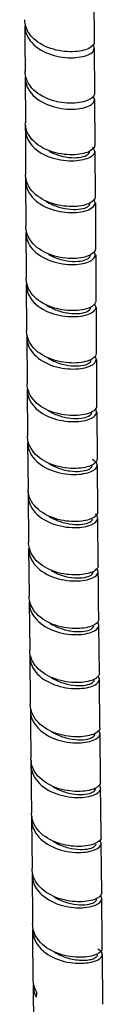
# Model space of a CAD drawing. Units: millimetres. Extents: x 0 to 594, y 0 to 421.
# Drawn here: x 425 to 428, y 261 to 299 of the extents above; entities that cross this region are included whole.
import ezdxf

# ---------------------------------------------------------------- set-up
doc = ezdxf.new("R2010")
doc.units = ezdxf.units.MM
doc.layers.add('2-08-0804-3', color=7, linetype='Continuous')
doc.layers.add('Default', color=7, linetype='Continuous')

# ---------------------------------------------------------------- blocks, each defined once
blk = doc.blocks.new('SE2')
at = {"layer": '2-08-0804-3', "color": 7, "linetype": 'Continuous'}
for p, q in [((427.706, 298.189), (427.695, 299.929)), ((427.719, 296.213), (427.708, 297.959)), ((425.037, 296.846), (425.046, 295.095)), ((427.732, 294.232), (427.721, 295.983)), ((425.047, 294.864), (425.056, 293.108)), ((427.745, 292.243), (427.734, 294.002)), ((425.057, 292.876), (425.066, 291.113)), ((427.758, 290.248), (427.747, 292.013)), ((427.771, 288.244), (427.76, 290.015)), ((425.081, 288.881), (425.096, 287.103)), ((427.784, 286.231), (427.773, 288.012)), ((425.098, 286.872), (425.114, 285.085)), ((427.798, 284.21), (427.786, 286)), ((425.116, 284.854), (425.131, 283.058)), ((427.811, 282.179), (427.799, 283.98)), ((425.133, 282.827), (425.149, 281.02)), ((427.824, 280.138), (427.812, 281.949)), ((425.151, 280.789), (425.17, 278.975)), ((427.845, 278.087), (427.826, 279.907)), ((425.172, 278.745), (425.192, 276.92)), ((425.194, 276.689), (425.213, 274.851)), ((427.889, 273.949), (427.869, 275.793)), ((425.216, 274.62), (425.235, 272.769)), ((427.934, 269.761), (427.914, 271.632)), ((425.283, 268.342), (425.303, 266.455)), ((427.979, 265.519), (427.959, 267.417)), ((428.022, 261.237), (428.003, 263.149)), ((425.348, 261.966), (425.363, 260.075))]:
    blk.add_line(p, q, dxfattribs=at)
for centre, radius, start, end in [((682.252, 299.111), 257.224, 180.06444, 180.45324), ((675.732, 291.614), 250.665, 180.16721, 180.57182), ((-996.484, 250.005), 1424.548, 0.537929, 0.614749), ((-79.173, 258.159), 504.536, 0.45814, 0.67446), ((471.356, 258.365), 46.002, 175.8285, 176.0767)]:
    blk.add_arc(centre, radius, start, end, dxfattribs=at)
for points, knots in [([(427.694, 298.19), (427.695, 298.172), (427.692, 298.154), (427.655, 298.043), (427.537, 297.956), (427.176, 297.839), (426.933, 297.808), (426.381, 297.841), (426.08, 297.906), (425.546, 298.151), (425.318, 298.333), (425.081, 298.702), (425.029, 298.877), (425.027, 299.051)], [0.343381751, 0.343381751, 0.343381751, 0.343381751, 0.34375, 0.34375, 0.345703125, 0.345703125, 0.34765625, 0.34765625, 0.349609375, 0.349609375, 0.3515625, 0.3515625, 0.35302579, 0.35302579, 0.35302579, 0.35302579]), ([(425.027, 298.822), (425.029, 298.618), (425.098, 298.417), (425.399, 298.027), (425.645, 297.859), (426.215, 297.639), (426.52, 297.591), (427.063, 297.589), (427.293, 297.633), (427.612, 297.772), (427.7, 297.868), (427.693, 298.005), (427.674, 298.046), (427.638, 298.085)], [0.6604282, 0.6604282, 0.6604282, 0.6604282, 0.66210937, 0.66210937, 0.6640625, 0.6640625, 0.66601562, 0.66601562, 0.66796875, 0.66796875, 0.66992187, 0.66992187, 0.67075268, 0.67075268, 0.67075268, 0.67075268]), ([(427.702, 296.214), (427.702, 296.206), (427.701, 296.199), (427.688, 296.098), (427.588, 296.007), (427.256, 295.879), (427.024, 295.84), (426.489, 295.851), (426.187, 295.904), (425.64, 296.123), (425.394, 296.293), (425.105, 296.672), (425.036, 296.874), (425.033, 297.076)], [0.324067964, 0.324067964, 0.324067964, 0.324067964, 0.32421875, 0.32421875, 0.326171875, 0.326171875, 0.328125, 0.328125, 0.330078125, 0.330078125, 0.33203125, 0.33203125, 0.333722897, 0.333722897, 0.333722897, 0.333722897]), ([(425.034, 296.846), (425.034, 296.805), (425.037, 296.763), (425.077, 296.486), (425.211, 296.256), (425.631, 295.894), (425.921, 295.759), (426.505, 295.615), (426.803, 295.601), (427.286, 295.652), (427.479, 295.718), (427.702, 295.884), (427.734, 295.986), (427.663, 296.09), (427.654, 296.1), (427.645, 296.11)], [0.6793425, 0.6793425, 0.6793425, 0.6793425, 0.6796875, 0.6796875, 0.68164062, 0.68164062, 0.68359375, 0.68359375, 0.68554687, 0.68554687, 0.6875, 0.6875, 0.68945312, 0.68945312, 0.68966884, 0.68966884, 0.68966884, 0.68966884]), ([(425.051, 295.001), (425.029, 294.837), (425.049, 294.671), (425.211, 294.285), (425.402, 294.082), (425.914, 293.78), (426.218, 293.689), (426.8, 293.616), (427.067, 293.633), (427.483, 293.732), (427.626, 293.814), (427.735, 293.988), (427.716, 294.081), (427.621, 294.158)], [0.69786986, 0.69786986, 0.69786986, 0.69786986, 0.69921875, 0.69921875, 0.70117187, 0.70117187, 0.703125, 0.703125, 0.70507812, 0.70507812, 0.70703125, 0.70703125, 0.70878247, 0.70878247, 0.70878247, 0.70878247]), ([(427.711, 294.231), (427.712, 294.14), (427.629, 294.049), (427.327, 293.913), (427.106, 293.867), (426.585, 293.861), (426.285, 293.902), (425.729, 294.098), (425.471, 294.257), (425.132, 294.642), (425.044, 294.869), (425.041, 295.095)], [0.304730489, 0.304730489, 0.304730489, 0.304730489, 0.306640625, 0.306640625, 0.30859375, 0.30859375, 0.310546875, 0.310546875, 0.3125, 0.3125, 0.314396133, 0.314396133, 0.314396133, 0.314396133]), ([(425.952, 293.997), (426.047, 293.947), (426.147, 293.903), (426.403, 293.816), (426.56, 293.781), (426.855, 293.747), (426.993, 293.748), (427.229, 293.777), (427.326, 293.806), (427.463, 293.879), (427.503, 293.924), (427.512, 293.974), (427.512, 293.979), (427.512, 293.984)], [0.619746488, 0.619746488, 0.619746488, 0.619746488, 0.620485137, 0.620485137, 0.621593648, 0.621593648, 0.622702159, 0.622702159, 0.623810669, 0.623810669, 0.62491918, 0.62491918, 0.62503906, 0.62503906, 0.62503906, 0.62503906]), ([(427.722, 292.242), (427.723, 292.159), (427.654, 292.076), (427.388, 291.939), (427.178, 291.888), (426.671, 291.867), (426.375, 291.899), (425.813, 292.075), (425.544, 292.223), (425.173, 292.601), (425.066, 292.832), (425.052, 293.078), (425.051, 293.093), (425.051, 293.107)], [0.285367392, 0.285367392, 0.285367392, 0.285367392, 0.287109375, 0.287109375, 0.2890625, 0.2890625, 0.291015625, 0.291015625, 0.29296875, 0.29296875, 0.294921875, 0.294921875, 0.295045886, 0.295045886, 0.295045886, 0.295045886]), ([(425.059, 293), (425.059, 292.999), (425.059, 292.998), (425.031, 292.759), (425.096, 292.516), (425.407, 292.099), (425.658, 291.923), (426.22, 291.7), (426.532, 291.648), (427.074, 291.642), (427.311, 291.686), (427.634, 291.822), (427.726, 291.916), (427.723, 292.052), (427.706, 292.091), (427.674, 292.129)], [0.71678873, 0.71678873, 0.71678873, 0.71678873, 0.71679687, 0.71679687, 0.71875, 0.71875, 0.72070312, 0.72070312, 0.72265625, 0.72265625, 0.72460937, 0.72460937, 0.7265625, 0.7265625, 0.7273603, 0.7273603, 0.7273603, 0.7273603]), ([(425.839, 292.082), (425.921, 292.029), (426.01, 291.982), (426.251, 291.877), (426.408, 291.83), (426.713, 291.771), (426.861, 291.76), (427.123, 291.769), (427.237, 291.789), (427.412, 291.849), (427.473, 291.889), (427.516, 291.952), (427.523, 291.972), (427.524, 291.992)], [0.636432129, 0.636432129, 0.636432129, 0.636432129, 0.6371128, 0.6371128, 0.63822131, 0.63822131, 0.639329821, 0.639329821, 0.640438332, 0.640438332, 0.641546843, 0.641546843, 0.642035187, 0.642035187, 0.642035187, 0.642035187]), ([(427.735, 290.246), (427.736, 290.17), (427.678, 290.094), (427.442, 289.957), (427.24, 289.902), (426.747, 289.869), (426.454, 289.893), (425.889, 290.052), (425.613, 290.192), (425.219, 290.557), (425.098, 290.784), (425.066, 291.047), (425.064, 291.08), (425.064, 291.114)], [0.265977333, 0.265977333, 0.265977333, 0.265977333, 0.267578125, 0.267578125, 0.26953125, 0.26953125, 0.271484375, 0.271484375, 0.2734375, 0.2734375, 0.275390625, 0.275390625, 0.275670393, 0.275670393, 0.275670393, 0.275670393]), ([(425.065, 290.882), (425.066, 290.841), (425.069, 290.8), (425.109, 290.523), (425.241, 290.294), (425.667, 289.927), (425.954, 289.795), (426.544, 289.65), (426.839, 289.636), (427.326, 289.688), (427.516, 289.753), (427.738, 289.92), (427.768, 290.022), (427.698, 290.119), (427.694, 290.125), (427.69, 290.13)], [0.73599271, 0.73599271, 0.73599271, 0.73599271, 0.73632812, 0.73632812, 0.73828125, 0.73828125, 0.74023437, 0.74023437, 0.7421875, 0.7421875, 0.74414062, 0.74414062, 0.74609375, 0.74609375, 0.74620785, 0.74620785, 0.74620785, 0.74620785]), ([(425.943, 290.032), (425.949, 290.029), (425.955, 290.025), (426.103, 289.945), (426.258, 289.884), (426.567, 289.8), (426.721, 289.777), (427.003, 289.763), (427.131, 289.773), (427.341, 289.817), (427.423, 289.852), (427.515, 289.925), (427.536, 289.961), (427.538, 289.997)], [0.653693738, 0.653693738, 0.653693738, 0.653693738, 0.653740462, 0.653740462, 0.654848973, 0.654848973, 0.655957484, 0.655957484, 0.657065995, 0.657065995, 0.658174506, 0.658174506, 0.659060113, 0.659060113, 0.659060113, 0.659060113]), ([(427.75, 288.242), (427.751, 288.172), (427.701, 288.101), (427.488, 287.965), (427.294, 287.906), (426.811, 287.865), (426.522, 287.883), (425.956, 288.029), (425.675, 288.16), (425.263, 288.514), (425.13, 288.738), (425.083, 289.015), (425.078, 289.064), (425.078, 289.113)], [0.246558907, 0.246558907, 0.246558907, 0.246558907, 0.248046875, 0.248046875, 0.25, 0.25, 0.251953125, 0.251953125, 0.25390625, 0.25390625, 0.255859375, 0.255859375, 0.256268569, 0.256268569, 0.256268569, 0.256268569]), ([(425.08, 288.88), (425.081, 288.756), (425.107, 288.633), (425.259, 288.288), (425.459, 288.082), (425.971, 287.788), (426.282, 287.698), (426.86, 287.63), (427.129, 287.649), (427.535, 287.75), (427.677, 287.834), (427.767, 287.993), (427.759, 288.065), (427.7, 288.131)], [0.75484526, 0.75484526, 0.75484526, 0.75484526, 0.75585937, 0.75585937, 0.7578125, 0.7578125, 0.75976562, 0.75976562, 0.76171875, 0.76171875, 0.76367187, 0.76367187, 0.76509244, 0.76509244, 0.76509244, 0.76509244]), ([(425.841, 288.101), (425.97, 288.015), (426.116, 287.944), (426.418, 287.836), (426.576, 287.799), (426.873, 287.761), (427.013, 287.76), (427.253, 287.786), (427.353, 287.813), (427.496, 287.884), (427.539, 287.928), (427.552, 287.979), (427.553, 287.986), (427.553, 287.992)], [0.670392933, 0.670392933, 0.670392933, 0.670392933, 0.671476636, 0.671476636, 0.672585146, 0.672585146, 0.673693657, 0.673693657, 0.674802168, 0.674802168, 0.675910679, 0.675910679, 0.676069119, 0.676069119, 0.676069119, 0.676069119]), ([(427.766, 286.232), (427.768, 286.165), (427.725, 286.098), (427.528, 285.962), (427.341, 285.902), (426.865, 285.853), (426.581, 285.867), (426.014, 286.002), (425.729, 286.128), (425.304, 286.473), (425.162, 286.693), (425.101, 286.982), (425.094, 287.042), (425.094, 287.103)], [0.227097637, 0.227097637, 0.227097637, 0.227097637, 0.228515625, 0.228515625, 0.23046875, 0.23046875, 0.232421875, 0.232421875, 0.234375, 0.234375, 0.236328125, 0.236328125, 0.236837969, 0.236837969, 0.236837969, 0.236837969]), ([(425.095, 286.871), (425.099, 286.662), (425.174, 286.453), (425.482, 286.064), (425.738, 285.895), (426.309, 285.681), (426.62, 285.634), (427.157, 285.637), (427.386, 285.683), (427.698, 285.825), (427.779, 285.92), (427.763, 286.05), (427.746, 286.085), (427.716, 286.117)], [0.77368492, 0.77368492, 0.77368492, 0.77368492, 0.77539062, 0.77539062, 0.77734375, 0.77734375, 0.77929687, 0.77929687, 0.78125, 0.78125, 0.78320312, 0.78320312, 0.78391614, 0.78391614, 0.78391614, 0.78391614]), ([(425.907, 286.058), (425.976, 286.016), (426.048, 285.977), (426.272, 285.876), (426.429, 285.827), (426.735, 285.764), (426.884, 285.751), (427.149, 285.756), (427.266, 285.774), (427.446, 285.831), (427.511, 285.871), (427.56, 285.935), (427.569, 285.958), (427.57, 285.98)], [0.687546746, 0.687546746, 0.687546746, 0.687546746, 0.688104298, 0.688104298, 0.689212809, 0.689212809, 0.69032132, 0.69032132, 0.691429831, 0.691429831, 0.692538342, 0.692538342, 0.693092551, 0.693092551, 0.693092551, 0.693092551]), ([(427.784, 284.211), (427.786, 284.147), (427.746, 284.082), (427.561, 283.948), (427.378, 283.886), (426.909, 283.833), (426.628, 283.844), (426.061, 283.972), (425.775, 284.094), (425.341, 284.432), (425.191, 284.65), (425.12, 284.946), (425.112, 285.015), (425.111, 285.085)], [0.207625607, 0.207625607, 0.207625607, 0.207625607, 0.208984375, 0.208984375, 0.2109375, 0.2109375, 0.212890625, 0.212890625, 0.21484375, 0.21484375, 0.216796875, 0.216796875, 0.217379602, 0.217379602, 0.217379602, 0.217379602]), ([(425.113, 284.854), (425.113, 284.797), (425.119, 284.74), (425.178, 284.445), (425.323, 284.22), (425.769, 283.865), (426.063, 283.739), (426.656, 283.609), (426.946, 283.602), (427.419, 283.664), (427.601, 283.734), (427.799, 283.903), (427.816, 284.006), (427.734, 284.097), (427.733, 284.098), (427.732, 284.099)], [0.79250852, 0.79250852, 0.79250852, 0.79250852, 0.79296875, 0.79296875, 0.79492187, 0.79492187, 0.796875, 0.796875, 0.79882812, 0.79882812, 0.80078125, 0.80078125, 0.80273437, 0.80273437, 0.80275638, 0.80275638, 0.80275638, 0.80275638]), ([(425.885, 284.064), (425.918, 284.042), (425.953, 284.021), (426.129, 283.922), (426.283, 283.859), (426.592, 283.771), (426.747, 283.745), (427.032, 283.727), (427.163, 283.735), (427.377, 283.776), (427.461, 283.81), (427.561, 283.882), (427.586, 283.92), (427.588, 283.958)], [0.704452518, 0.704452518, 0.704452518, 0.704452518, 0.704731961, 0.704731961, 0.705840472, 0.705840472, 0.706948983, 0.706948983, 0.708057493, 0.708057493, 0.709166004, 0.709166004, 0.71009788, 0.71009788, 0.71009788, 0.71009788]), ([(427.803, 282.179), (427.805, 282.117), (427.767, 282.055), (427.588, 281.921), (427.406, 281.858), (426.944, 281.804), (426.665, 281.812), (426.096, 281.937), (425.81, 282.056), (425.371, 282.391), (425.218, 282.607), (425.14, 282.908), (425.13, 282.982), (425.129, 283.057)], [0.188128344, 0.188128344, 0.188128344, 0.188128344, 0.189453125, 0.189453125, 0.19140625, 0.19140625, 0.193359375, 0.193359375, 0.1953125, 0.1953125, 0.197265625, 0.197265625, 0.197891451, 0.197891451, 0.197891451, 0.197891451]), ([(425.132, 282.827), (425.134, 282.681), (425.169, 282.535), (425.356, 282.176), (425.573, 281.976), (426.104, 281.7), (426.419, 281.62), (426.989, 281.57), (427.25, 281.597), (427.633, 281.708), (427.759, 281.794), (427.813, 281.935), (427.809, 281.983), (427.753, 282.076), (427.701, 282.12), (427.627, 282.156)], [0.81131506, 0.81131506, 0.81131506, 0.81131506, 0.8125, 0.8125, 0.81445312, 0.81445312, 0.81640625, 0.81640625, 0.81835937, 0.81835937, 0.8203125, 0.8203125, 0.82128906, 0.82128906, 0.82226055, 0.82226055, 0.82226055, 0.82226055]), ([(425.955, 282.003), (426.062, 281.938), (426.177, 281.883), (426.448, 281.782), (426.606, 281.743), (426.905, 281.701), (427.046, 281.698), (427.291, 281.72), (427.393, 281.745), (427.542, 281.814), (427.588, 281.857), (427.605, 281.91), (427.607, 281.919), (427.607, 281.928)], [0.721608431, 0.721608431, 0.721608431, 0.721608431, 0.722468134, 0.722468134, 0.723576645, 0.723576645, 0.724685156, 0.724685156, 0.725793667, 0.725793667, 0.726902178, 0.726902178, 0.727125195, 0.727125195, 0.727125195, 0.727125195]), ([(427.824, 280.138), (427.825, 280.076), (427.787, 280.014), (427.609, 279.882), (427.427, 279.819), (426.968, 279.764), (426.69, 279.772), (426.118, 279.898), (425.836, 280.015), (425.394, 280.349), (425.241, 280.564), (425.16, 280.867), (425.15, 280.943), (425.149, 281.019)], [0.168603582, 0.168603582, 0.168603582, 0.168603582, 0.169921875, 0.169921875, 0.171875, 0.171875, 0.173828125, 0.173828125, 0.17578125, 0.17578125, 0.177734375, 0.177734375, 0.178373833, 0.178373833, 0.178373833, 0.178373833]), ([(425.159, 280.929), (425.154, 280.887), (425.151, 280.845), (425.151, 280.562), (425.244, 280.324), (425.615, 279.918), (425.882, 279.763), (426.469, 279.571), (426.772, 279.538), (427.297, 279.558), (427.51, 279.612), (427.788, 279.762), (427.85, 279.861), (427.804, 279.992), (427.775, 280.028), (427.732, 280.062)], [0.82973882, 0.82973882, 0.82973882, 0.82973882, 0.83007812, 0.83007812, 0.83203125, 0.83203125, 0.83398437, 0.83398437, 0.8359375, 0.8359375, 0.83789062, 0.83789062, 0.83984375, 0.83984375, 0.84061723, 0.84061723, 0.84061723, 0.84061723]), ([(425.957, 279.976), (426.021, 279.936), (426.088, 279.899), (426.305, 279.797), (426.462, 279.745), (426.769, 279.677), (426.92, 279.662), (427.188, 279.663), (427.307, 279.679), (427.493, 279.734), (427.56, 279.772), (427.616, 279.838), (427.626, 279.862), (427.628, 279.886)], [0.738574358, 0.738574358, 0.738574358, 0.738574358, 0.739095797, 0.739095797, 0.740204308, 0.740204308, 0.741312819, 0.741312819, 0.742421329, 0.742421329, 0.74352984, 0.74352984, 0.744133048, 0.744133048, 0.744133048, 0.744133048]), ([(427.845, 278.086), (427.846, 278.023), (427.807, 277.961), (427.624, 277.828), (427.44, 277.766), (426.981, 277.714), (426.7, 277.724), (426.132, 277.851), (425.851, 277.968), (425.408, 278.308), (425.259, 278.52), (425.18, 278.825), (425.17, 278.9), (425.169, 278.976)], [0.149044075, 0.149044075, 0.149044075, 0.149044075, 0.150390625, 0.150390625, 0.15234375, 0.15234375, 0.154296875, 0.154296875, 0.15625, 0.15625, 0.158203125, 0.158203125, 0.158836744, 0.158836744, 0.158836744, 0.158836744]), ([(425.172, 278.746), (425.173, 278.657), (425.186, 278.569), (425.283, 278.248), (425.456, 278.027), (425.934, 277.696), (426.241, 277.585), (426.828, 277.483), (427.113, 277.487), (427.555, 277.567), (427.719, 277.643), (427.862, 277.807), (427.865, 277.894), (427.797, 277.971)], [0.84889372, 0.84889372, 0.84889372, 0.84889372, 0.84960937, 0.84960937, 0.8515625, 0.8515625, 0.85351562, 0.85351562, 0.85546875, 0.85546875, 0.85742187, 0.85742187, 0.85910375, 0.85910375, 0.85910375, 0.85910375]), ([(426.046, 277.886), (426.181, 277.81), (426.327, 277.748), (426.629, 277.657), (426.785, 277.629), (427.072, 277.607), (427.205, 277.613), (427.424, 277.651), (427.511, 277.682), (427.62, 277.756), (427.647, 277.796), (427.649, 277.836)], [0.755772741, 0.755772741, 0.755772741, 0.755772741, 0.75683197, 0.75683197, 0.757940481, 0.757940481, 0.759048992, 0.759048992, 0.760157503, 0.760157503, 0.76116152, 0.76116152, 0.76116152, 0.76116152]), ([(427.866, 276.023), (427.867, 275.958), (427.825, 275.893), (427.631, 275.76), (427.446, 275.701), (426.981, 275.653), (426.697, 275.666), (426.134, 275.798), (425.851, 275.92), (425.419, 276.262), (425.272, 276.479), (425.2, 276.778), (425.191, 276.849), (425.191, 276.92)], [0.129456861, 0.129456861, 0.129456861, 0.129456861, 0.130859375, 0.130859375, 0.1328125, 0.1328125, 0.134765625, 0.134765625, 0.13671875, 0.13671875, 0.138671875, 0.138671875, 0.139269994, 0.139269994, 0.139269994, 0.139269994]), ([(425.193, 276.688), (425.196, 276.506), (425.251, 276.323), (425.503, 275.941), (425.742, 275.756), (426.301, 275.51), (426.615, 275.448), (427.171, 275.426), (427.414, 275.463), (427.76, 275.591), (427.86, 275.682), (427.872, 275.819), (427.856, 275.863), (427.821, 275.904)], [0.867672, 0.867672, 0.867672, 0.867672, 0.86914062, 0.86914062, 0.87109375, 0.87109375, 0.87304687, 0.87304687, 0.875, 0.875, 0.87695312, 0.87695312, 0.8778417, 0.8778417, 0.8778417, 0.8778417]), ([(425.984, 275.878), (426.093, 275.807), (426.212, 275.747), (426.487, 275.64), (426.645, 275.598), (426.946, 275.551), (427.089, 275.546), (427.337, 275.564), (427.442, 275.588), (427.596, 275.654), (427.646, 275.696), (427.668, 275.75), (427.67, 275.761), (427.671, 275.772)], [0.772564068, 0.772564068, 0.772564068, 0.772564068, 0.773459633, 0.773459633, 0.774568144, 0.774568144, 0.775676655, 0.775676655, 0.776785166, 0.776785166, 0.777893676, 0.777893676, 0.77816504, 0.77816504, 0.77816504, 0.77816504]), ([(427.888, 273.949), (427.89, 273.88), (427.841, 273.811), (427.633, 273.678), (427.444, 273.621), (427.086, 273.591), (426.958, 273.59), (426.687, 273.611), (426.544, 273.633), (426.123, 273.739), (425.842, 273.867), (425.422, 274.214), (425.281, 274.436), (425.22, 274.726), (425.213, 274.789), (425.213, 274.851)], [0.109834173, 0.109834173, 0.109834173, 0.109834173, 0.111328125, 0.111328125, 0.11328125, 0.11328125, 0.114257812, 0.114257812, 0.115234375, 0.115234375, 0.1171875, 0.1171875, 0.119140625, 0.119140625, 0.119664152, 0.119664152, 0.119664152, 0.119664152]), ([(425.215, 274.619), (425.215, 274.584), (425.218, 274.549), (425.252, 274.27), (425.381, 274.037), (425.8, 273.66), (426.089, 273.52), (426.682, 273.366), (426.98, 273.349), (427.471, 273.395), (427.666, 273.459), (427.891, 273.621), (427.923, 273.723), (427.849, 273.824), (427.84, 273.835), (427.829, 273.845)], [0.88643772, 0.88643772, 0.88643772, 0.88643772, 0.88671875, 0.88671875, 0.88867187, 0.88867187, 0.890625, 0.890625, 0.89257812, 0.89257812, 0.89453125, 0.89453125, 0.89648437, 0.89648437, 0.89671593, 0.89671593, 0.89671593, 0.89671593]), ([(426.024, 273.795), (426.081, 273.759), (426.14, 273.727), (426.347, 273.624), (426.504, 273.57), (426.812, 273.497), (426.963, 273.48), (427.235, 273.476), (427.355, 273.491), (427.546, 273.542), (427.616, 273.579), (427.68, 273.646), (427.692, 273.672), (427.693, 273.699)], [0.789629509, 0.789629509, 0.789629509, 0.789629509, 0.790087296, 0.790087296, 0.791195806, 0.791195806, 0.792304317, 0.792304317, 0.793412828, 0.793412828, 0.794521339, 0.794521339, 0.795191384, 0.795191384, 0.795191384, 0.795191384]), ([(427.911, 271.862), (427.912, 271.788), (427.856, 271.714), (427.625, 271.582), (427.425, 271.528), (426.944, 271.497), (426.661, 271.519), (426.094, 271.675), (425.823, 271.808), (425.417, 272.167), (425.287, 272.39), (425.24, 272.67), (425.236, 272.719), (425.235, 272.768)], [0.090183393, 0.090183393, 0.090183393, 0.090183393, 0.091796875, 0.091796875, 0.09375, 0.09375, 0.095703125, 0.095703125, 0.09765625, 0.09765625, 0.099609375, 0.099609375, 0.100020963, 0.100020963, 0.100020963, 0.100020963]), ([(425.238, 272.538), (425.24, 272.406), (425.268, 272.273), (425.43, 271.919), (425.637, 271.71), (426.159, 271.415), (426.473, 271.326), (427.05, 271.261), (427.318, 271.281), (427.716, 271.384), (427.851, 271.466), (427.919, 271.605), (427.92, 271.653), (427.886, 271.72), (427.871, 271.74), (427.851, 271.759)], [0.90518916, 0.90518916, 0.90518916, 0.90518916, 0.90625, 0.90625, 0.90820312, 0.90820312, 0.91015625, 0.91015625, 0.91210937, 0.91210937, 0.9140625, 0.9140625, 0.91503906, 0.91503906, 0.91547049, 0.91547049, 0.91547049, 0.91547049]), ([(426.035, 271.72), (426.047, 271.712), (426.06, 271.704), (426.211, 271.611), (426.364, 271.544), (426.672, 271.445), (426.828, 271.414), (427.118, 271.387), (427.252, 271.391), (427.476, 271.425), (427.566, 271.456), (427.683, 271.528), (427.714, 271.57), (427.716, 271.611)], [0.806611762, 0.806611762, 0.806611762, 0.806611762, 0.806714958, 0.806714958, 0.807823469, 0.807823469, 0.80893198, 0.80893198, 0.810040491, 0.810040491, 0.811149002, 0.811149002, 0.812194288, 0.812194288, 0.812194288, 0.812194288]), ([(425.27, 270.596), (425.265, 270.559), (425.261, 270.522), (425.253, 270.24), (425.34, 269.997), (425.701, 269.579), (425.965, 269.417), (426.552, 269.213), (426.856, 269.175), (427.388, 269.187), (427.605, 269.237), (427.892, 269.383), (427.959, 269.481), (427.92, 269.604), (427.9, 269.634), (427.87, 269.663)], [0.9235317, 0.9235317, 0.9235317, 0.9235317, 0.92382812, 0.92382812, 0.92578125, 0.92578125, 0.92773437, 0.92773437, 0.9296875, 0.9296875, 0.93164062, 0.93164062, 0.93359375, 0.93359375, 0.93423224, 0.93423224, 0.93423224, 0.93423224]), ([(427.934, 269.761), (427.935, 269.681), (427.867, 269.601), (427.605, 269.469), (427.399, 269.421), (426.907, 269.403), (426.616, 269.433), (426.059, 269.604), (425.792, 269.746), (425.407, 270.119), (425.291, 270.344), (425.26, 270.61), (425.258, 270.643), (425.258, 270.676)], [0.070508575, 0.070508575, 0.070508575, 0.070508575, 0.072265625, 0.072265625, 0.07421875, 0.07421875, 0.076171875, 0.076171875, 0.078125, 0.078125, 0.080078125, 0.080078125, 0.080350947, 0.080350947, 0.080350947, 0.080350947]), ([(426.103, 269.596), (426.191, 269.542), (426.284, 269.496), (426.531, 269.394), (426.689, 269.35), (426.992, 269.298), (427.136, 269.29), (427.388, 269.305), (427.495, 269.327), (427.655, 269.39), (427.708, 269.43), (427.735, 269.487), (427.738, 269.5), (427.739, 269.513)], [0.823750131, 0.823750131, 0.823750131, 0.823750131, 0.824451132, 0.824451132, 0.825559643, 0.825559643, 0.826668153, 0.826668153, 0.827776664, 0.827776664, 0.828885175, 0.828885175, 0.829222322, 0.829222322, 0.829222322, 0.829222322]), ([(427.957, 267.647), (427.956, 267.559), (427.873, 267.472), (427.576, 267.344), (427.362, 267.301), (426.978, 267.299), (426.844, 267.308), (426.566, 267.352), (426.423, 267.386), (426.01, 267.529), (425.751, 267.683), (425.395, 268.067), (425.293, 268.3), (425.281, 268.546), (425.28, 268.559), (425.28, 268.572)], [0.050804772, 0.050804772, 0.050804772, 0.050804772, 0.052734375, 0.052734375, 0.0546875, 0.0546875, 0.055664062, 0.055664062, 0.056640625, 0.056640625, 0.05859375, 0.05859375, 0.060546875, 0.060546875, 0.06065612, 0.06065612, 0.06065612, 0.06065612]), ([(425.289, 268.464), (425.275, 268.336), (425.285, 268.207), (425.391, 267.843), (425.563, 267.618), (426.041, 267.279), (426.349, 267.165), (426.938, 267.057), (427.223, 267.06), (427.667, 267.136), (427.831, 267.211), (427.975, 267.374), (427.977, 267.459), (427.908, 267.535)], [0.94233604, 0.94233604, 0.94233604, 0.94233604, 0.94335937, 0.94335937, 0.9453125, 0.9453125, 0.94726562, 0.94726562, 0.94921875, 0.94921875, 0.95117187, 0.95117187, 0.9528551, 0.9528551, 0.9528551, 0.9528551]), ([(426.129, 267.485), (426.167, 267.462), (426.207, 267.44), (426.392, 267.344), (426.548, 267.287), (426.857, 267.209), (427.009, 267.189), (427.284, 267.181), (427.406, 267.193), (427.602, 267.241), (427.676, 267.277), (427.745, 267.343), (427.76, 267.371), (427.762, 267.399)], [0.840774623, 0.840774623, 0.840774623, 0.840774623, 0.841078794, 0.841078794, 0.842187305, 0.842187305, 0.843295816, 0.843295816, 0.844404327, 0.844404327, 0.845512838, 0.845512838, 0.846225368, 0.846225368, 0.846225368, 0.846225368]), ([(427.979, 265.518), (427.979, 265.51), (427.978, 265.502), (427.959, 265.404), (427.86, 265.321), (427.532, 265.203), (427.303, 265.168), (426.785, 265.184), (426.492, 265.235), (425.946, 265.452), (425.705, 265.614), (425.384, 266.011), (425.305, 266.231), (425.303, 266.456)], [0.031064146, 0.031064146, 0.031064146, 0.031064146, 0.03125, 0.03125, 0.033203125, 0.033203125, 0.03515625, 0.03515625, 0.037109375, 0.037109375, 0.0390625, 0.0390625, 0.04093121, 0.04093121, 0.04093121, 0.04093121]), ([(425.306, 266.224), (425.308, 266.034), (425.365, 265.845), (425.626, 265.453), (425.869, 265.267), (426.433, 265.019), (426.747, 264.958), (427.301, 264.936), (427.542, 264.973), (427.882, 265.101), (427.978, 265.192), (427.983, 265.325), (427.967, 265.365), (427.934, 265.403)], [0.96138626, 0.96138626, 0.96138626, 0.96138626, 0.96289062, 0.96289062, 0.96484375, 0.96484375, 0.96679687, 0.96679687, 0.96875, 0.96875, 0.97070312, 0.97070312, 0.97153166, 0.97153166, 0.97153166, 0.97153166]), ([(426.163, 265.356), (426.288, 265.281), (426.425, 265.219), (426.717, 265.12), (426.874, 265.087), (427.166, 265.055), (427.302, 265.056), (427.53, 265.086), (427.622, 265.115), (427.748, 265.187), (427.782, 265.231), (427.784, 265.274), (427.784, 265.274), (427.784, 265.274)], [0.857819632, 0.857819632, 0.857819632, 0.857819632, 0.858814968, 0.858814968, 0.859923479, 0.859923479, 0.861031989, 0.861031989, 0.8621405, 0.8621405, 0.863249011, 0.863249011, 0.863252833, 0.863252833, 0.863252833, 0.863252833]), ([(428.001, 263.379), (428.001, 263.36), (427.996, 263.341), (427.95, 263.238), (427.831, 263.158), (427.474, 263.055), (427.236, 263.029), (426.701, 263.066), (426.405, 263.132), (425.88, 263.373), (425.649, 263.551), (425.388, 263.933), (425.327, 264.13), (425.325, 264.326)], [0.01129503, 0.01129503, 0.01129503, 0.01129503, 0.01171875, 0.01171875, 0.013671875, 0.013671875, 0.015625, 0.015625, 0.017578125, 0.017578125, 0.01953125, 0.01953125, 0.021169233, 0.021169233, 0.021169233, 0.021169233]), ([(425.328, 264.097), (425.328, 264.049), (425.331, 264.001), (425.377, 263.706), (425.514, 263.472), (425.948, 263.096), (426.242, 262.96), (426.837, 262.812), (427.133, 262.798), (427.615, 262.849), (427.803, 262.914), (428.012, 263.076), (428.034, 263.175), (427.929, 263.296), (427.886, 263.328), (427.829, 263.355)], [0.9800898, 0.9800898, 0.9800898, 0.9800898, 0.98046875, 0.98046875, 0.98242187, 0.98242187, 0.984375, 0.984375, 0.98632812, 0.98632812, 0.98828125, 0.98828125, 0.99023437, 0.99023437, 0.99098493, 0.99098493, 0.99098493, 0.99098493]), ([(426.161, 263.244), (426.161, 263.244), (426.161, 263.244), (426.246, 263.192), (426.335, 263.145), (426.52, 263.066), (426.615, 263.033), (426.804, 262.98), (426.898, 262.961), (427.08, 262.936), (427.168, 262.929), (427.331, 262.929), (427.407, 262.934), (427.542, 262.955), (427.601, 262.97), (427.699, 263.008), (427.738, 263.03), (427.794, 263.078), (427.81, 263.104), (427.815, 263.134), (427.816, 263.137), (427.816, 263.14)], [0.874758279, 0.874758279, 0.874758279, 0.874758279, 0.874758837, 0.874758837, 0.875435885, 0.875435885, 0.876112934, 0.876112934, 0.876789982, 0.876789982, 0.877467031, 0.877467031, 0.878144079, 0.878144079, 0.878821128, 0.878821128, 0.879498176, 0.879498176, 0.880175225, 0.880175225, 0.880258792, 0.880258792, 0.880258792, 0.880258792])]:
    blk.add_open_spline(points, degree=3, knots=knots, dxfattribs=at)
for points in [[(427.866, 276.024), (427.864, 276.203), (427.858, 276.814), (427.847, 277.856)], [(427.911, 271.862), (427.907, 272.274), (427.9, 272.893), (427.891, 273.719)], [(425.238, 272.539), (425.242, 272.093), (425.249, 271.472), (425.257, 270.676)], [(425.26, 270.446), (425.272, 269.353), (425.279, 268.728), (425.28, 268.572)], [(427.957, 267.647), (427.95, 268.301), (427.943, 268.929), (427.936, 269.532)], [(425.305, 266.225), (425.309, 265.881), (425.316, 265.248), (425.325, 264.327)], [(425.476, 261.711), (425.389, 261.865), (425.347, 262.028), (425.347, 262.192)], [(425.35, 261.966), (425.349, 261.812), (425.386, 261.658), (425.462, 261.513)]]:
    blk.add_open_spline(points, degree=3, dxfattribs=at)

msp = doc.modelspace()

# ---------------------------------------------------------------- block references
at = {"layer": 'Default'}
msp.add_blockref('SE2', (0, 0), dxfattribs=at)

doc.saveas('drawing.dxf')
